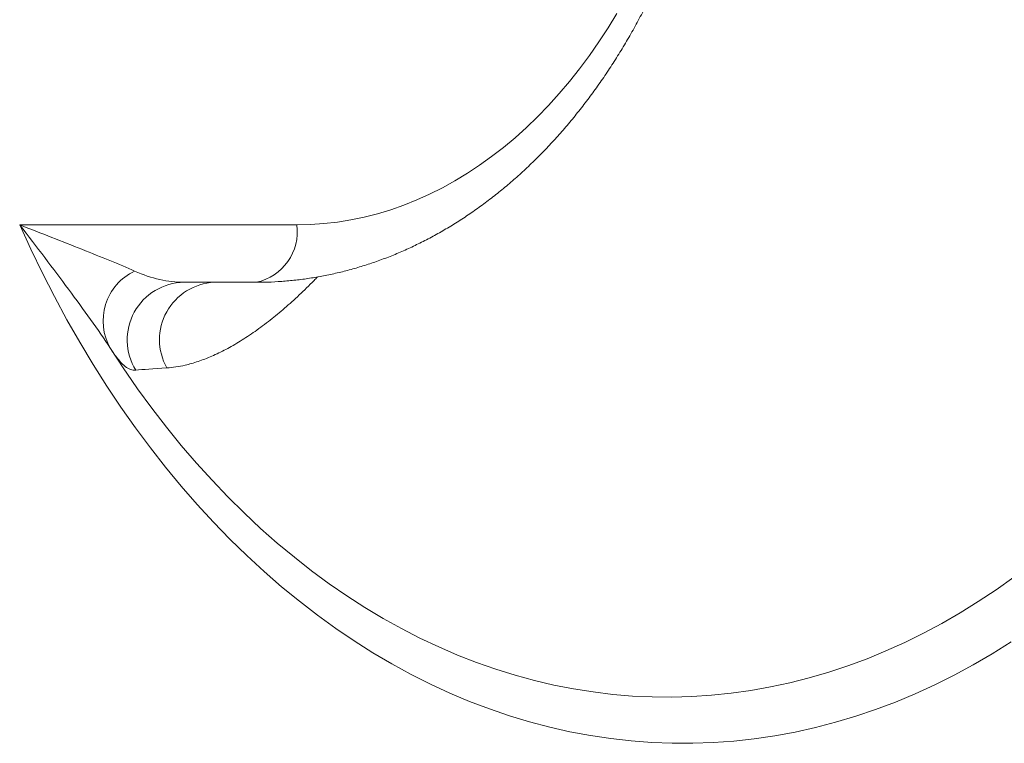
# Model space of a CAD drawing. Units: millimetres. Extents: x 5 to 836, y 5 to 589.
# Drawn here: x 312 to 346, y 103 to 128 of the extents above; entities that cross this region are included whole.
import ezdxf

# ---------------------------------------------------------------- set-up
doc = ezdxf.new("R2010")
doc.units = ezdxf.units.MM

msp = doc.modelspace()

# ---------------------------------------------------------------- linework, layer by layer
at = {"color": 8, "linetype": 'Continuous', "lineweight": 0}
msp.add_line((311.751, 120.603), (321.388, 120.603), dxfattribs=at)
at = {"color": 7, "linetype": 'Continuous', "lineweight": 15}
for p, q in [((319.974, 118.603), (317.461, 118.603)), ((314.915, 116.287), (314.904, 116.304))]:
    msp.add_line(p, q, dxfattribs=at)
at = {"color": 8, "linetype": 'Continuous', "lineweight": 0, "flags": 128}
for points in [[(321.388, 120.603), (321.858, 120.613), (322.327, 120.646), (322.795, 120.699), (323.261, 120.775), (323.726, 120.871), (324.188, 120.989), (324.647, 121.127), (325.102, 121.287), (325.554, 121.467), (326.002, 121.669), (326.444, 121.89), (326.881, 122.132), (327.313, 122.393), (327.738, 122.674), (328.157, 122.975), (328.568, 123.294), (328.972, 123.632), (329.369, 123.989), (329.756, 124.363), (330.135, 124.755), (330.505, 125.164), (330.865, 125.59), (331.215, 126.032), (331.555, 126.49), (331.884, 126.963), (332.203, 127.451), (332.51, 127.954)], [(346.21, 106.095), (345.558, 105.685), (344.898, 105.299), (344.231, 104.938), (343.558, 104.602), (342.879, 104.291), (342.194, 104.005), (341.505, 103.745), (340.81, 103.51), (340.112, 103.301), (339.41, 103.118), (338.705, 102.961), (337.997, 102.831), (337.287, 102.726), (336.575, 102.648), (335.862, 102.597), (335.149, 102.571), (334.435, 102.572), (333.721, 102.6), (333.008, 102.654), (332.297, 102.735), (331.587, 102.841), (330.879, 102.974), (330.174, 103.134), (329.473, 103.319), (328.775, 103.53), (328.081, 103.767), (327.391, 104.03), (326.707, 104.318), (326.029, 104.631), (325.356, 104.969), (324.69, 105.333), (324.031, 105.72), (323.379, 106.132), (322.735, 106.568), (322.1, 107.028), (321.473, 107.511), (320.855, 108.017), (320.247, 108.546), (319.649, 109.097), (319.061, 109.67), (318.485, 110.265), (317.919, 110.881), (317.365, 111.517), (316.823, 112.174), (316.293, 112.851), (315.776, 113.547), (315.272, 114.263), (314.782, 114.996), (314.305, 115.747), (313.843, 116.516), (313.394, 117.302), (312.961, 118.104), (312.542, 118.922), (312.139, 119.755), (311.751, 120.603)], [(315.476, 115.439), (315.852, 114.9), (316.346, 114.226), (316.851, 113.569), (317.369, 112.932), (317.898, 112.314), (318.439, 111.717), (318.991, 111.139), (319.553, 110.582), (320.125, 110.047), (320.707, 109.532), (321.299, 109.04), (321.899, 108.57), (322.508, 108.122), (323.125, 107.697), (323.75, 107.295), (324.382, 106.916), (325.02, 106.561), (325.665, 106.23), (326.317, 105.923), (326.973, 105.64), (327.635, 105.382), (328.301, 105.149), (328.971, 104.94), (329.645, 104.756), (330.322, 104.598), (331.002, 104.464), (331.684, 104.356), (332.368, 104.274), (333.053, 104.216), (333.739, 104.185), (334.425, 104.179), (335.111, 104.198), (335.797, 104.243), (336.482, 104.313), (337.165, 104.409), (337.845, 104.53), (338.524, 104.676), (339.199, 104.847), (339.872, 105.044), (340.54, 105.265), (341.204, 105.512), (341.863, 105.782), (342.517, 106.078), (343.165, 106.397), (343.807, 106.74), (344.442, 107.108), (345.07, 107.498), (345.691, 107.912), (346.304, 108.349)]]:
    msp.add_lwpolyline(points, dxfattribs=at)
at = {"color": 7, "linetype": 'Continuous', "lineweight": 15, "flags": 128}
msp.add_lwpolyline([(314.904, 116.304), (315.372, 115.593), (315.476, 115.439)], dxfattribs=at)
at = {"color": 8, "linetype": 'Continuous', "lineweight": 0}
for centre, radius, start, end in [((319.596, 120.37), 1.807, 282.0786, 7.3926), ((316.573, 117.258), 1.923, 115.4548, 209.7419), ((317.488, 116.603), 2, 90.761, 211.8374), ((318.61, 116.606), 1.999, 92.7306, 209.3161)]:
    msp.add_arc(centre, radius, start, end, dxfattribs=at)
at = {"color": 7, "linetype": 'Continuous', "lineweight": 15}
msp.add_open_spline([(319.974, 118.603), (320.067, 118.603), (320.323, 118.605), (320.74, 118.624), (321.225, 118.663), (321.709, 118.723), (322.192, 118.801), (322.672, 118.899), (323.15, 119.015), (323.626, 119.151), (324.098, 119.305), (324.567, 119.479), (325.033, 119.671), (325.494, 119.882), (325.95, 120.111), (326.401, 120.358), (326.847, 120.624), (327.287, 120.907), (327.721, 121.209), (328.149, 121.527), (328.569, 121.863), (328.981, 122.216), (329.386, 122.586), (329.783, 122.972), (330.171, 123.373), (330.55, 123.791), (330.92, 124.223), (331.28, 124.671), (331.63, 125.132), (331.969, 125.608), (332.298, 126.097), (332.617, 126.599), (332.924, 127.113), (333.219, 127.64), (333.503, 128.178), (333.775, 128.727), (334.035, 129.287), (334.283, 129.857), (334.518, 130.436), (334.74, 131.025), (334.95, 131.622), (335.147, 132.227), (335.33, 132.839), (335.5, 133.459), (335.657, 134.085), (335.8, 134.717), (335.93, 135.354), (336.046, 135.996), (336.148, 136.642), (336.236, 137.292), (336.311, 137.945), (336.371, 138.601), (336.417, 139.259), (336.45, 139.918), (336.468, 140.579), (336.472, 141.24), (336.462, 141.9), (336.438, 142.56), (336.4, 143.219), (336.348, 143.877), (336.282, 144.531), (336.201, 145.183), (336.107, 145.832), (335.999, 146.477), (335.878, 147.117), (335.742, 147.752), (335.594, 148.382), (335.431, 149.005), (335.255, 149.622), (335.066, 150.232), (334.864, 150.834), (334.649, 151.428), (334.421, 152.013), (334.18, 152.589), (333.927, 153.156), (333.662, 153.712), (333.384, 154.257), (333.095, 154.792), (332.794, 155.314), (332.481, 155.824), (332.157, 156.322), (331.823, 156.806), (331.478, 157.277), (331.122, 157.734), (330.756, 158.177), (330.381, 158.604), (329.996, 159.016), (329.602, 159.413), (329.2, 159.793), (328.789, 160.157), (328.371, 160.503), (327.945, 160.833), (327.512, 161.145), (327.072, 161.44), (326.626, 161.716), (326.174, 161.975), (325.717, 162.214), (325.256, 162.435), (324.79, 162.638), (324.32, 162.821), (323.846, 162.985), (323.37, 163.13), (322.89, 163.256), (322.409, 163.363), (321.926, 163.45), (321.441, 163.518), (320.956, 163.566), (320.466, 163.597), (320.139, 163.601), (319.974, 163.603)], degree=3, knots=[0, 0, 0, 0, 0.005229, 0.014318, 0.023407, 0.032499, 0.041598, 0.050705, 0.059823, 0.068954, 0.078101, 0.087266, 0.096448, 0.105651, 0.114874, 0.124118, 0.133384, 0.142671, 0.151978, 0.161306, 0.170653, 0.180019, 0.189401, 0.198799, 0.208212, 0.217637, 0.227075, 0.236522, 0.245978, 0.255442, 0.264913, 0.274388, 0.283868, 0.293351, 0.302837, 0.312324, 0.321812, 0.331301, 0.34079, 0.350279, 0.359767, 0.369254, 0.37874, 0.388224, 0.397708, 0.40719, 0.416671, 0.426151, 0.43563, 0.445107, 0.454584, 0.46406, 0.473536, 0.483011, 0.492486, 0.501961, 0.511437, 0.520912, 0.530388, 0.539865, 0.549342, 0.558821, 0.568301, 0.577782, 0.587265, 0.596749, 0.606235, 0.615723, 0.625213, 0.634705, 0.644198, 0.653693, 0.66319, 0.672688, 0.682188, 0.691688, 0.701189, 0.71069, 0.72019, 0.729688, 0.739184, 0.748677, 0.758166, 0.76765, 0.777127, 0.786596, 0.796056, 0.805506, 0.814943, 0.824367, 0.833776, 0.843168, 0.852543, 0.861898, 0.871234, 0.880548, 0.889841, 0.899111, 0.90836, 0.917586, 0.926791, 0.935976, 0.945142, 0.95429, 0.963422, 0.972541, 0.981649, 0.990747, 1, 1, 1, 1], dxfattribs=at)
at = {"color": 8, "linetype": 'Continuous', "lineweight": 0}
for points, knots in [([(314.904, 116.304), (314.697, 116.627), (314.463, 116.962), (313.973, 117.648), (313.716, 118), (313.182, 118.72), (312.907, 119.087), (312.341, 119.835), (312.05, 120.217), (311.751, 120.603)], [0, 0, 0, 0, 0.25, 0.25, 0.5, 0.5, 0.75, 0.75, 1, 1, 1, 1]), ([(315.747, 118.994), (315.486, 119.11), (315.193, 119.232), (314.576, 119.485), (314.251, 119.615), (313.575, 119.885), (313.226, 120.023), (312.505, 120.307), (312.133, 120.454), (311.751, 120.603)], [0, 0, 0, 0, 0.25, 0.25, 0.5, 0.5, 0.75, 0.75, 1, 1, 1, 1]), ([(315.747, 118.994), (316.044, 118.861), (316.332, 118.764), (316.902, 118.635), (317.183, 118.603), (317.461, 118.603)], [0, 0, 0, 0, 0.5, 0.5, 1, 1, 1, 1]), ([(322.098, 118.789), (322.06, 118.749), (321.847, 118.523), (321.467, 118.158), (320.959, 117.696), (320.447, 117.273), (319.932, 116.889), (319.417, 116.549), (318.915, 116.26), (318.426, 116.025), (317.953, 115.842), (317.538, 115.725), (317.176, 115.654), (316.97, 115.636), (316.867, 115.627)], [0, 0, 0, 0, 0.019141, 0.1063462, 0.1935582, 0.2806686, 0.3752313, 0.4698565, 0.564425, 0.6610706, 0.7577742, 0.8544251, 0.92717, 1, 1, 1, 1]), ([(315.789, 115.548), (315.757, 115.547), (315.669, 115.545), (315.517, 115.604), (315.349, 115.731), (315.194, 115.898), (315.061, 116.066), (314.969, 116.206), (314.927, 116.269)], [0, 0, 0, 0, 0.122497, 0.344877, 0.567249, 0.719435, 0.871736, 1, 1, 1, 1])]:
    msp.add_open_spline(points, degree=3, knots=knots, dxfattribs=at)
msp.add_open_spline([(316.867, 115.627), (316.396, 115.599), (316.032, 115.572), (315.789, 115.548)], degree=3, dxfattribs=at)

doc.saveas('drawing.dxf')
